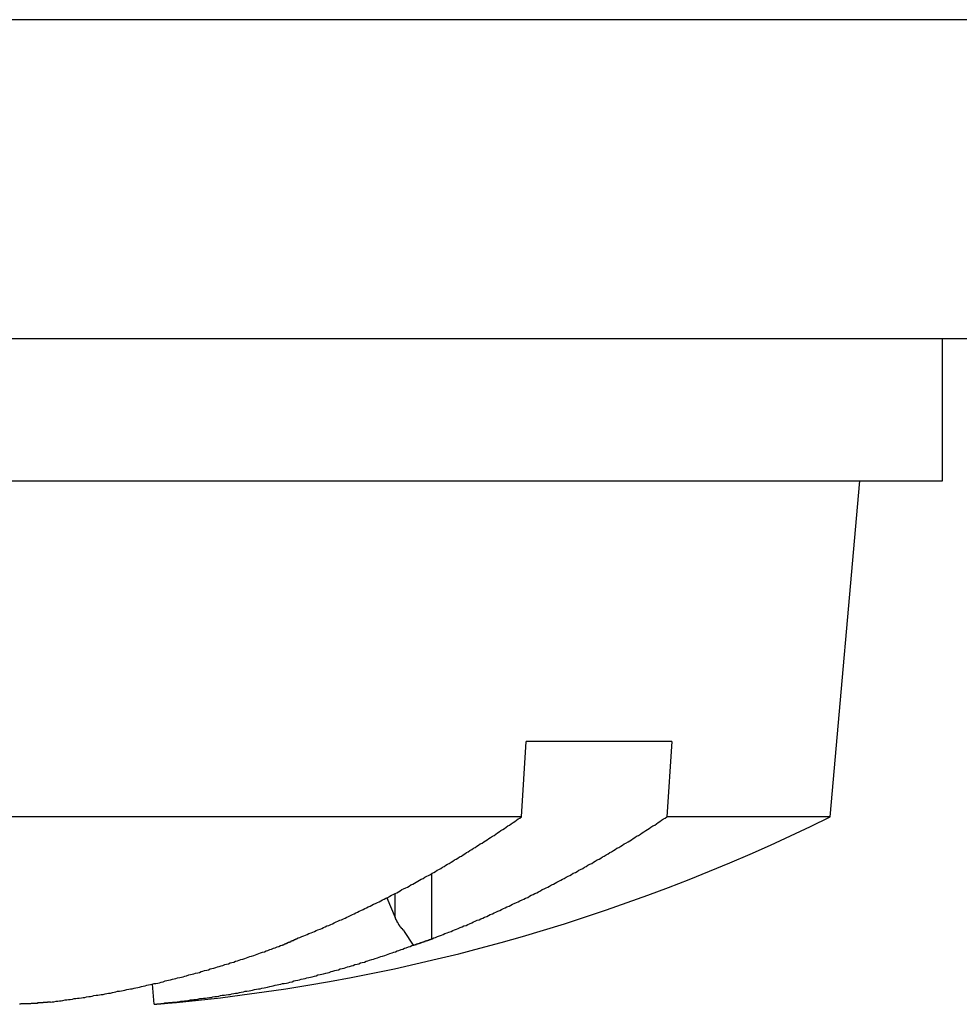
# Model space of a CAD drawing. Extents: x 2.1 to 49.9, y 1.9 to 31.
# Drawn here: x 12.4 to 12.6, y 24.5 to 24.7 of the extents above; entities that cross this region are included whole.
import ezdxf

# ---------------------------------------------------------------- set-up
doc = ezdxf.new("R2010")
doc.units = 0
doc.header["$LTSCALE"] = 3
doc.layers.add('VISIBLE__ANSI_', color=7, linetype='CONTINUOUS')

msp = doc.modelspace()

# ---------------------------------------------------------------- linework, layer by layer
at = {"layer": 'VISIBLE__ANSI_', "color": 7}
for p, q in [((17.98239757358359, 24.70001901133232), (11.98239757358359, 24.70001901133232)), ((11.98239757358359, 24.62601901133231), (17.98239757358359, 24.62601901133231)), ((12.63914757358359, 24.59301901133143), (12.63914757358359, 24.62601901133143)), ((12.20164757358358, 24.59301901133143), (12.63914757358359, 24.59301901133143)), ((12.61307345782857, 24.51501901133142), (12.61989757358359, 24.59301901133143)), ((12.54135568250297, 24.51501901133147), (12.54244166508896, 24.53251901133147)), ((12.57628058082882, 24.53251901133147), (12.54244166508896, 24.53251901133147)), ((12.57628058082882, 24.53251901133147), (12.57514652550933, 24.51501901133147)), ((12.54135568250297, 24.51501901133147), (12.22772168933861, 24.51501901133142)), ((12.61307345782857, 24.51501901133142), (12.57514652550933, 24.51501901133147)), ((12.52056742991899, 24.4866823587681), (12.52056742991899, 24.5018746773902)), ((12.51010645794828, 24.49622236239694), (12.51203574219753, 24.49165839636362)), ((12.51203574219753, 24.49165839636362), (12.51203574219753, 24.49721834689248)), ((12.51632687013142, 24.48522524947572), (12.51420805804717, 24.48840171719606)), ((12.45610866698101, 24.47148857218139), (12.45569925523745, 24.47616816982367))]:
    msp.add_line(p, q, dxfattribs=at)
for points in [[(12.4891, 24.4867, 0), (12.4895, 24.4869, 0), (12.4899, 24.487, 0), (12.4904, 24.4872, 0), (12.4908, 24.4874, 0), (12.4912, 24.4875, 0), (12.4916, 24.4877, 0), (12.492, 24.4879, 0), (12.4925, 24.4881, 0), (12.4929, 24.4882, 0), (12.4933, 24.4884, 0), (12.4937, 24.4886, 0), (12.4941, 24.4888, 0), (12.4946, 24.4889, 0), (12.495, 24.4891, 0), (12.4954, 24.4893, 0), (12.4958, 24.4895, 0), (12.4962, 24.4897, 0), (12.4966, 24.4898, 0), (12.4971, 24.49, 0), (12.4975, 24.4902, 0), (12.4979, 24.4904, 0), (12.4983, 24.4906, 0), (12.4987, 24.4908, 0), (12.4992, 24.491, 0), (12.4996, 24.4911, 0), (12.5, 24.4913, 0), (12.5004, 24.4915, 0), (12.5008, 24.4917, 0), (12.5012, 24.4919, 0), (12.5017, 24.4921, 0), (12.5021, 24.4923, 0), (12.5025, 24.4925, 0), (12.5029, 24.4927, 0), (12.5033, 24.4929, 0), (12.5037, 24.4931, 0), (12.5041, 24.4933, 0), (12.5046, 24.4935, 0), (12.505, 24.4937, 0), (12.5054, 24.4939, 0), (12.5058, 24.4941, 0), (12.5062, 24.4943, 0), (12.5066, 24.4945, 0), (12.507, 24.4947, 0), (12.5075, 24.4949, 0), (12.5079, 24.4951, 0), (12.5083, 24.4953, 0), (12.5087, 24.4955, 0), (12.5091, 24.4957, 0), (12.5095, 24.4959, 0), (12.5099, 24.4961, 0), (12.5103, 24.4963, 0), (12.5108, 24.4966, 0), (12.5112, 24.4968, 0), (12.5116, 24.497, 0), (12.512, 24.4972, 0), (12.5124, 24.4974, 0), (12.5128, 24.4976, 0), (12.5132, 24.4978, 0), (12.5136, 24.4981, 0), (12.514, 24.4983, 0), (12.5145, 24.4985, 0), (12.5149, 24.4987, 0), (12.5153, 24.4989, 0), (12.5157, 24.4992, 0), (12.5161, 24.4994, 0), (12.5165, 24.4996, 0), (12.5169, 24.4998, 0), (12.5173, 24.5001, 0), (12.5177, 24.5003, 0), (12.5181, 24.5005, 0), (12.5185, 24.5007, 0), (12.5189, 24.501, 0), (12.5194, 24.5012, 0), (12.5198, 24.5014, 0), (12.5202, 24.5016, 0), (12.5206, 24.5019, 0), (12.521, 24.5021, 0), (12.5214, 24.5023, 0), (12.5218, 24.5026, 0), (12.5222, 24.5028, 0), (12.5226, 24.503, 0), (12.523, 24.5033, 0), (12.5234, 24.5035, 0), (12.5238, 24.5038, 0), (12.5242, 24.504, 0), (12.5246, 24.5042, 0), (12.525, 24.5045, 0), (12.5254, 24.5047, 0), (12.5258, 24.505, 0), (12.5262, 24.5052, 0), (12.5266, 24.5054, 0), (12.527, 24.5057, 0), (12.5274, 24.5059, 0), (12.5278, 24.5062, 0), (12.5282, 24.5064, 0), (12.5286, 24.5067, 0), (12.529, 24.5069, 0), (12.5294, 24.5072, 0), (12.5298, 24.5074, 0), (12.5302, 24.5077, 0), (12.5306, 24.5079, 0), (12.531, 24.5082, 0), (12.5314, 24.5084, 0), (12.5318, 24.5087, 0), (12.5322, 24.5089, 0), (12.5326, 24.5092, 0), (12.533, 24.5094, 0), (12.5334, 24.5097, 0), (12.5338, 24.51, 0), (12.5342, 24.5102, 0), (12.5346, 24.5105, 0), (12.535, 24.5107, 0), (12.5354, 24.511, 0), (12.5358, 24.5113, 0), (12.5362, 24.5115, 0), (12.5366, 24.5118, 0), (12.537, 24.5121, 0), (12.5374, 24.5123, 0), (12.5378, 24.5126, 0), (12.5382, 24.5129, 0), (12.5386, 24.5131, 0), (12.539, 24.5134, 0), (12.5394, 24.5137, 0), (12.5398, 24.5139, 0), (12.5402, 24.5142, 0), (12.5406, 24.5145, 0), (12.541, 24.5147, 0), (12.5414, 24.515, 0)], [(12.5206, 24.4867, 0), (12.521, 24.4869, 0), (12.5214, 24.487, 0), (12.5219, 24.4872, 0), (12.5223, 24.4874, 0), (12.5228, 24.4875, 0), (12.5232, 24.4877, 0), (12.5236, 24.4879, 0), (12.5241, 24.4881, 0), (12.5245, 24.4882, 0), (12.525, 24.4884, 0), (12.5254, 24.4886, 0), (12.5258, 24.4888, 0), (12.5263, 24.4889, 0), (12.5267, 24.4891, 0), (12.5271, 24.4893, 0), (12.5276, 24.4895, 0), (12.528, 24.4897, 0), (12.5285, 24.4898, 0), (12.5289, 24.49, 0), (12.5293, 24.4902, 0), (12.5298, 24.4904, 0), (12.5302, 24.4906, 0), (12.5306, 24.4908, 0), (12.5311, 24.491, 0), (12.5315, 24.4911, 0), (12.5319, 24.4913, 0), (12.5324, 24.4915, 0), (12.5328, 24.4917, 0), (12.5333, 24.4919, 0), (12.5337, 24.4921, 0), (12.5341, 24.4923, 0), (12.5346, 24.4925, 0), (12.535, 24.4927, 0), (12.5354, 24.4929, 0), (12.5359, 24.4931, 0), (12.5363, 24.4933, 0), (12.5367, 24.4935, 0), (12.5372, 24.4937, 0), (12.5376, 24.4939, 0), (12.538, 24.4941, 0), (12.5385, 24.4943, 0), (12.5389, 24.4945, 0), (12.5393, 24.4947, 0), (12.5397, 24.4949, 0), (12.5402, 24.4951, 0), (12.5406, 24.4953, 0), (12.541, 24.4955, 0), (12.5415, 24.4957, 0), (12.5419, 24.4959, 0), (12.5423, 24.4961, 0), (12.5428, 24.4963, 0), (12.5432, 24.4966, 0), (12.5436, 24.4968, 0), (12.5441, 24.497, 0), (12.5445, 24.4972, 0), (12.5449, 24.4974, 0), (12.5453, 24.4976, 0), (12.5458, 24.4978, 0), (12.5462, 24.4981, 0), (12.5466, 24.4983, 0), (12.5471, 24.4985, 0), (12.5475, 24.4987, 0), (12.5479, 24.4989, 0), (12.5483, 24.4992, 0), (12.5488, 24.4994, 0), (12.5492, 24.4996, 0), (12.5496, 24.4998, 0), (12.55, 24.5001, 0), (12.5505, 24.5003, 0), (12.5509, 24.5005, 0), (12.5513, 24.5007, 0), (12.5517, 24.501, 0), (12.5522, 24.5012, 0), (12.5526, 24.5014, 0), (12.553, 24.5016, 0), (12.5534, 24.5019, 0), (12.5539, 24.5021, 0), (12.5543, 24.5023, 0), (12.5547, 24.5026, 0), (12.5551, 24.5028, 0), (12.5556, 24.503, 0), (12.556, 24.5033, 0), (12.5564, 24.5035, 0), (12.5568, 24.5038, 0), (12.5572, 24.504, 0), (12.5577, 24.5042, 0), (12.5581, 24.5045, 0), (12.5585, 24.5047, 0), (12.5589, 24.505, 0), (12.5594, 24.5052, 0), (12.5598, 24.5054, 0), (12.5602, 24.5057, 0), (12.5606, 24.5059, 0), (12.561, 24.5062, 0), (12.5615, 24.5064, 0), (12.5619, 24.5067, 0), (12.5623, 24.5069, 0), (12.5627, 24.5072, 0), (12.5631, 24.5074, 0), (12.5635, 24.5077, 0), (12.564, 24.5079, 0), (12.5644, 24.5082, 0), (12.5648, 24.5084, 0), (12.5652, 24.5087, 0), (12.5656, 24.5089, 0), (12.5661, 24.5092, 0), (12.5665, 24.5094, 0), (12.5669, 24.5097, 0), (12.5673, 24.51, 0), (12.5677, 24.5102, 0), (12.5681, 24.5105, 0), (12.5685, 24.5107, 0), (12.569, 24.511, 0), (12.5694, 24.5113, 0), (12.5698, 24.5115, 0), (12.5702, 24.5118, 0), (12.5706, 24.5121, 0), (12.571, 24.5123, 0), (12.5714, 24.5126, 0), (12.5719, 24.5129, 0), (12.5723, 24.5131, 0), (12.5727, 24.5134, 0), (12.5731, 24.5137, 0), (12.5735, 24.5139, 0), (12.5739, 24.5142, 0), (12.5743, 24.5145, 0), (12.5747, 24.5147, 0), (12.5751, 24.515, 0)], [(12.5142, 24.4884, 0), (12.5142, 24.4884, 0), (12.5142, 24.4884, 0), (12.5142, 24.4884, 0), (12.5142, 24.4885, 0), (12.5141, 24.4885, 0), (12.5141, 24.4885, 0), (12.5141, 24.4885, 0), (12.5141, 24.4885, 0), (12.5141, 24.4885, 0), (12.5141, 24.4885, 0), (12.5141, 24.4886, 0), (12.514, 24.4886, 0), (12.514, 24.4886, 0), (12.514, 24.4886, 0), (12.514, 24.4886, 0), (12.514, 24.4886, 0), (12.514, 24.4886, 0), (12.514, 24.4887, 0), (12.5139, 24.4887, 0), (12.5139, 24.4887, 0), (12.5139, 24.4887, 0), (12.5139, 24.4887, 0), (12.5139, 24.4887, 0), (12.5139, 24.4887, 0), (12.5139, 24.4888, 0), (12.5138, 24.4888, 0), (12.5138, 24.4888, 0), (12.5138, 24.4888, 0), (12.5138, 24.4888, 0), (12.5138, 24.4888, 0), (12.5138, 24.4888, 0), (12.5138, 24.4889, 0), (12.5137, 24.4889, 0), (12.5137, 24.4889, 0), (12.5137, 24.4889, 0), (12.5137, 24.4889, 0), (12.5137, 24.4889, 0), (12.5137, 24.4889, 0), (12.5137, 24.489, 0), (12.5137, 24.489, 0), (12.5136, 24.489, 0), (12.5136, 24.489, 0), (12.5136, 24.489, 0), (12.5136, 24.489, 0), (12.5136, 24.489, 0), (12.5136, 24.4891, 0), (12.5136, 24.4891, 0), (12.5136, 24.4891, 0), (12.5135, 24.4891, 0), (12.5135, 24.4891, 0), (12.5135, 24.4891, 0), (12.5135, 24.4892, 0), (12.5135, 24.4892, 0), (12.5135, 24.4892, 0), (12.5135, 24.4892, 0), (12.5135, 24.4892, 0), (12.5134, 24.4892, 0), (12.5134, 24.4892, 0), (12.5134, 24.4893, 0), (12.5134, 24.4893, 0), (12.5134, 24.4893, 0), (12.5134, 24.4893, 0), (12.5134, 24.4893, 0), (12.5134, 24.4893, 0), (12.5134, 24.4893, 0), (12.5133, 24.4894, 0), (12.5133, 24.4894, 0), (12.5133, 24.4894, 0), (12.5133, 24.4894, 0), (12.5133, 24.4894, 0), (12.5133, 24.4894, 0), (12.5133, 24.4895, 0), (12.5133, 24.4895, 0), (12.5132, 24.4895, 0), (12.5132, 24.4895, 0), (12.5132, 24.4895, 0), (12.5132, 24.4895, 0), (12.5132, 24.4896, 0), (12.5132, 24.4896, 0), (12.5132, 24.4896, 0), (12.5132, 24.4896, 0), (12.5132, 24.4896, 0), (12.5131, 24.4896, 0), (12.5131, 24.4897, 0), (12.5131, 24.4897, 0), (12.5131, 24.4897, 0), (12.5131, 24.4897, 0), (12.5131, 24.4897, 0), (12.5131, 24.4897, 0), (12.5131, 24.4898, 0), (12.513, 24.4898, 0), (12.513, 24.4898, 0), (12.513, 24.4898, 0), (12.513, 24.4898, 0), (12.513, 24.4898, 0), (12.513, 24.4899, 0), (12.513, 24.4899, 0), (12.513, 24.4899, 0), (12.513, 24.4899, 0), (12.5129, 24.4899, 0), (12.5129, 24.4899, 0), (12.5129, 24.49, 0), (12.5129, 24.49, 0), (12.5129, 24.49, 0), (12.5129, 24.49, 0), (12.5129, 24.49, 0), (12.5129, 24.4901, 0), (12.5129, 24.4901, 0), (12.5128, 24.4901, 0), (12.5128, 24.4901, 0), (12.5128, 24.4901, 0), (12.5128, 24.4901, 0), (12.5128, 24.4902, 0), (12.5128, 24.4902, 0), (12.5128, 24.4902, 0), (12.5128, 24.4902, 0), (12.5128, 24.4902, 0), (12.5127, 24.4903, 0), (12.5127, 24.4903, 0), (12.5127, 24.4903, 0), (12.5127, 24.4903, 0), (12.5127, 24.4903, 0), (12.5127, 24.4903, 0), (12.5127, 24.4904, 0), (12.5127, 24.4904, 0), (12.5127, 24.4904, 0), (12.5126, 24.4904, 0), (12.5126, 24.4904, 0), (12.5126, 24.4905, 0), (12.5126, 24.4905, 0), (12.5126, 24.4905, 0), (12.5126, 24.4905, 0), (12.5126, 24.4905, 0), (12.5126, 24.4905, 0), (12.5126, 24.4906, 0), (12.5125, 24.4906, 0), (12.5125, 24.4906, 0), (12.5125, 24.4906, 0), (12.5125, 24.4906, 0), (12.5125, 24.4907, 0), (12.5125, 24.4907, 0), (12.5125, 24.4907, 0), (12.5125, 24.4907, 0), (12.5125, 24.4907, 0), (12.5125, 24.4908, 0), (12.5124, 24.4908, 0), (12.5124, 24.4908, 0), (12.5124, 24.4908, 0), (12.5124, 24.4908, 0), (12.5124, 24.4909, 0), (12.5124, 24.4909, 0), (12.5124, 24.4909, 0), (12.5124, 24.4909, 0), (12.5124, 24.4909, 0), (12.5124, 24.491, 0), (12.5123, 24.491, 0), (12.5123, 24.491, 0), (12.5123, 24.491, 0), (12.5123, 24.491, 0), (12.5123, 24.491, 0), (12.5123, 24.4911, 0), (12.5123, 24.4911, 0), (12.5123, 24.4911, 0), (12.5123, 24.4911, 0), (12.5123, 24.4911, 0), (12.5123, 24.4912, 0), (12.5122, 24.4912, 0), (12.5122, 24.4912, 0), (12.5122, 24.4912, 0), (12.5122, 24.4912, 0), (12.5122, 24.4913, 0), (12.5122, 24.4913, 0), (12.5122, 24.4913, 0), (12.5122, 24.4913, 0), (12.5122, 24.4913, 0), (12.5122, 24.4914, 0), (12.5122, 24.4914, 0), (12.5121, 24.4914, 0), (12.5121, 24.4914, 0), (12.5121, 24.4914, 0), (12.5121, 24.4915, 0), (12.5121, 24.4915, 0), (12.5121, 24.4915, 0), (12.5121, 24.4915, 0), (12.5121, 24.4915, 0), (12.5121, 24.4916, 0), (12.5121, 24.4916, 0), (12.5121, 24.4916, 0), (12.5121, 24.4916, 0), (12.512, 24.4916, 0), (12.512, 24.4917, 0)], [(12.432, 24.472, 0), (12.4324, 24.4721, 0), (12.4328, 24.4721, 0), (12.4333, 24.4722, 0), (12.4337, 24.4722, 0), (12.4341, 24.4723, 0), (12.4345, 24.4723, 0), (12.4349, 24.4724, 0), (12.4354, 24.4725, 0), (12.4358, 24.4725, 0), (12.4362, 24.4726, 0), (12.4366, 24.4726, 0), (12.4371, 24.4727, 0), (12.4375, 24.4728, 0), (12.4379, 24.4728, 0), (12.4383, 24.4729, 0), (12.4387, 24.4729, 0), (12.4392, 24.473, 0), (12.4396, 24.4731, 0), (12.44, 24.4731, 0), (12.4404, 24.4732, 0), (12.4409, 24.4733, 0), (12.4413, 24.4733, 0), (12.4417, 24.4734, 0), (12.4421, 24.4735, 0), (12.4426, 24.4736, 0), (12.443, 24.4736, 0), (12.4434, 24.4737, 0), (12.4438, 24.4738, 0), (12.4442, 24.4738, 0), (12.4447, 24.4739, 0), (12.4451, 24.474, 0), (12.4455, 24.4741, 0), (12.4459, 24.4741, 0), (12.4464, 24.4742, 0), (12.4468, 24.4743, 0), (12.4472, 24.4744, 0), (12.4476, 24.4745, 0), (12.448, 24.4745, 0), (12.4485, 24.4746, 0), (12.4489, 24.4747, 0), (12.4493, 24.4748, 0), (12.4497, 24.4749, 0), (12.4502, 24.475, 0), (12.4506, 24.4751, 0), (12.451, 24.4751, 0), (12.4514, 24.4752, 0), (12.4518, 24.4753, 0), (12.4523, 24.4754, 0), (12.4527, 24.4755, 0), (12.4531, 24.4756, 0), (12.4535, 24.4757, 0), (12.454, 24.4758, 0), (12.4544, 24.4759, 0), (12.4548, 24.476, 0), (12.4552, 24.4761, 0), (12.4556, 24.4762, 0), (12.4561, 24.4763, 0), (12.4565, 24.4763, 0), (12.4569, 24.4764, 0), (12.4573, 24.4765, 0), (12.4577, 24.4766, 0), (12.4582, 24.4767, 0), (12.4586, 24.4769, 0), (12.459, 24.477, 0), (12.4594, 24.4771, 0), (12.4599, 24.4772, 0), (12.4603, 24.4773, 0), (12.4607, 24.4774, 0), (12.4611, 24.4775, 0), (12.4615, 24.4776, 0), (12.462, 24.4777, 0), (12.4624, 24.4778, 0), (12.4628, 24.4779, 0), (12.4632, 24.478, 0), (12.4636, 24.4781, 0), (12.4641, 24.4783, 0), (12.4645, 24.4784, 0), (12.4649, 24.4785, 0), (12.4653, 24.4786, 0), (12.4657, 24.4787, 0), (12.4662, 24.4788, 0), (12.4666, 24.4789, 0), (12.467, 24.4791, 0), (12.4674, 24.4792, 0), (12.4678, 24.4793, 0), (12.4683, 24.4794, 0), (12.4687, 24.4795, 0), (12.4691, 24.4797, 0), (12.4695, 24.4798, 0), (12.4699, 24.4799, 0), (12.4704, 24.48, 0), (12.4708, 24.4802, 0), (12.4712, 24.4803, 0), (12.4716, 24.4804, 0), (12.472, 24.4805, 0), (12.4725, 24.4807, 0), (12.4729, 24.4808, 0), (12.4733, 24.4809, 0), (12.4737, 24.4811, 0), (12.4741, 24.4812, 0), (12.4746, 24.4813, 0), (12.475, 24.4815, 0), (12.4754, 24.4816, 0), (12.4758, 24.4817, 0), (12.4762, 24.4819, 0), (12.4767, 24.482, 0), (12.4771, 24.4821, 0), (12.4775, 24.4823, 0), (12.4779, 24.4824, 0), (12.4783, 24.4826, 0), (12.4787, 24.4827, 0), (12.4792, 24.4828, 0), (12.4796, 24.483, 0), (12.48, 24.4831, 0), (12.4804, 24.4833, 0), (12.4808, 24.4834, 0), (12.4812, 24.4836, 0), (12.4817, 24.4837, 0), (12.4821, 24.4839, 0), (12.4825, 24.484, 0), (12.4829, 24.4842, 0), (12.4833, 24.4843, 0), (12.4838, 24.4845, 0), (12.4842, 24.4846, 0), (12.4846, 24.4848, 0), (12.485, 24.4849, 0), (12.4854, 24.4851, 0), (12.4858, 24.4852, 0)], [(12.4609, 24.472, 0), (12.4614, 24.4721, 0), (12.4618, 24.4721, 0), (12.4623, 24.4722, 0), (12.4627, 24.4722, 0), (12.4631, 24.4723, 0), (12.4636, 24.4723, 0), (12.464, 24.4724, 0), (12.4645, 24.4725, 0), (12.4649, 24.4725, 0), (12.4653, 24.4726, 0), (12.4658, 24.4726, 0), (12.4662, 24.4727, 0), (12.4667, 24.4728, 0), (12.4671, 24.4728, 0), (12.4675, 24.4729, 0), (12.468, 24.4729, 0), (12.4684, 24.473, 0), (12.4689, 24.4731, 0), (12.4693, 24.4731, 0), (12.4697, 24.4732, 0), (12.4702, 24.4733, 0), (12.4706, 24.4733, 0), (12.4711, 24.4734, 0), (12.4715, 24.4735, 0), (12.4719, 24.4736, 0), (12.4724, 24.4736, 0), (12.4728, 24.4737, 0), (12.4733, 24.4738, 0), (12.4737, 24.4738, 0), (12.4741, 24.4739, 0), (12.4746, 24.474, 0), (12.475, 24.4741, 0), (12.4754, 24.4741, 0), (12.4759, 24.4742, 0), (12.4763, 24.4743, 0), (12.4768, 24.4744, 0), (12.4772, 24.4745, 0), (12.4776, 24.4745, 0), (12.4781, 24.4746, 0), (12.4785, 24.4747, 0), (12.4789, 24.4748, 0), (12.4794, 24.4749, 0), (12.4798, 24.475, 0), (12.4803, 24.4751, 0), (12.4807, 24.4751, 0), (12.4811, 24.4752, 0), (12.4816, 24.4753, 0), (12.482, 24.4754, 0), (12.4824, 24.4755, 0), (12.4829, 24.4756, 0), (12.4833, 24.4757, 0), (12.4837, 24.4758, 0), (12.4842, 24.4759, 0), (12.4846, 24.476, 0), (12.485, 24.4761, 0), (12.4855, 24.4762, 0), (12.4859, 24.4763, 0), (12.4863, 24.4763, 0), (12.4868, 24.4764, 0), (12.4872, 24.4765, 0), (12.4876, 24.4766, 0), (12.4881, 24.4767, 0), (12.4885, 24.4769, 0), (12.4889, 24.477, 0), (12.4894, 24.4771, 0), (12.4898, 24.4772, 0), (12.4902, 24.4773, 0), (12.4907, 24.4774, 0), (12.4911, 24.4775, 0), (12.4915, 24.4776, 0), (12.492, 24.4777, 0), (12.4924, 24.4778, 0), (12.4928, 24.4779, 0), (12.4933, 24.478, 0), (12.4937, 24.4781, 0), (12.4941, 24.4783, 0), (12.4946, 24.4784, 0), (12.495, 24.4785, 0), (12.4954, 24.4786, 0), (12.4959, 24.4787, 0), (12.4963, 24.4788, 0), (12.4967, 24.4789, 0), (12.4972, 24.4791, 0), (12.4976, 24.4792, 0), (12.498, 24.4793, 0), (12.4984, 24.4794, 0), (12.4989, 24.4795, 0), (12.4993, 24.4797, 0), (12.4997, 24.4798, 0), (12.5002, 24.4799, 0), (12.5006, 24.48, 0), (12.501, 24.4802, 0), (12.5014, 24.4803, 0), (12.5019, 24.4804, 0), (12.5023, 24.4805, 0), (12.5027, 24.4807, 0), (12.5032, 24.4808, 0), (12.5036, 24.4809, 0), (12.504, 24.4811, 0), (12.5044, 24.4812, 0), (12.5049, 24.4813, 0), (12.5053, 24.4815, 0), (12.5057, 24.4816, 0), (12.5061, 24.4817, 0), (12.5066, 24.4819, 0), (12.507, 24.482, 0), (12.5074, 24.4821, 0), (12.5079, 24.4823, 0), (12.5083, 24.4824, 0), (12.5087, 24.4826, 0), (12.5091, 24.4827, 0), (12.5096, 24.4828, 0), (12.51, 24.483, 0), (12.5104, 24.4831, 0), (12.5108, 24.4833, 0), (12.5113, 24.4834, 0), (12.5117, 24.4836, 0), (12.5121, 24.4837, 0), (12.5125, 24.4839, 0), (12.5129, 24.484, 0), (12.5134, 24.4842, 0), (12.5138, 24.4843, 0), (12.5142, 24.4845, 0), (12.5146, 24.4846, 0), (12.5151, 24.4848, 0), (12.5155, 24.4849, 0), (12.5159, 24.4851, 0), (12.5163, 24.4852, 0)], [(12.4858, 24.4852, 0), (12.4859, 24.4852, 0), (12.4859, 24.4852, 0), (12.4859, 24.4853, 0), (12.4859, 24.4853, 0), (12.486, 24.4853, 0), (12.486, 24.4853, 0), (12.486, 24.4853, 0), (12.486, 24.4853, 0), (12.4861, 24.4853, 0), (12.4861, 24.4853, 0), (12.4861, 24.4853, 0), (12.4861, 24.4854, 0), (12.4862, 24.4854, 0), (12.4862, 24.4854, 0), (12.4862, 24.4854, 0), (12.4862, 24.4854, 0), (12.4863, 24.4854, 0), (12.4863, 24.4854, 0), (12.4863, 24.4854, 0), (12.4863, 24.4854, 0), (12.4864, 24.4855, 0), (12.4864, 24.4855, 0), (12.4864, 24.4855, 0), (12.4864, 24.4855, 0), (12.4865, 24.4855, 0), (12.4865, 24.4855, 0), (12.4865, 24.4855, 0), (12.4865, 24.4855, 0), (12.4866, 24.4855, 0), (12.4866, 24.4856, 0), (12.4866, 24.4856, 0), (12.4867, 24.4856, 0), (12.4867, 24.4856, 0), (12.4867, 24.4856, 0), (12.4867, 24.4856, 0), (12.4868, 24.4856, 0), (12.4868, 24.4856, 0), (12.4868, 24.4857, 0), (12.4868, 24.4857, 0), (12.4869, 24.4857, 0), (12.4869, 24.4857, 0), (12.4869, 24.4857, 0), (12.4869, 24.4857, 0), (12.487, 24.4857, 0), (12.487, 24.4857, 0), (12.487, 24.4857, 0), (12.487, 24.4858, 0), (12.4871, 24.4858, 0), (12.4871, 24.4858, 0), (12.4871, 24.4858, 0), (12.4871, 24.4858, 0), (12.4872, 24.4858, 0), (12.4872, 24.4858, 0), (12.4872, 24.4858, 0), (12.4872, 24.4858, 0), (12.4873, 24.4859, 0), (12.4873, 24.4859, 0), (12.4873, 24.4859, 0), (12.4873, 24.4859, 0), (12.4874, 24.4859, 0), (12.4874, 24.4859, 0), (12.4874, 24.4859, 0), (12.4874, 24.4859, 0), (12.4875, 24.4859, 0), (12.4875, 24.486, 0), (12.4875, 24.486, 0), (12.4875, 24.486, 0), (12.4876, 24.486, 0), (12.4876, 24.486, 0), (12.4876, 24.486, 0), (12.4876, 24.486, 0), (12.4877, 24.486, 0), (12.4877, 24.486, 0), (12.4877, 24.4861, 0), (12.4877, 24.4861, 0), (12.4878, 24.4861, 0), (12.4878, 24.4861, 0), (12.4878, 24.4861, 0), (12.4878, 24.4861, 0), (12.4879, 24.4861, 0), (12.4879, 24.4861, 0), (12.4879, 24.4862, 0), (12.4879, 24.4862, 0), (12.488, 24.4862, 0), (12.488, 24.4862, 0), (12.488, 24.4862, 0), (12.488, 24.4862, 0), (12.4881, 24.4862, 0), (12.4881, 24.4862, 0), (12.4881, 24.4862, 0), (12.4882, 24.4863, 0), (12.4882, 24.4863, 0), (12.4882, 24.4863, 0), (12.4882, 24.4863, 0), (12.4883, 24.4863, 0), (12.4883, 24.4863, 0), (12.4883, 24.4863, 0), (12.4883, 24.4863, 0), (12.4884, 24.4863, 0), (12.4884, 24.4864, 0), (12.4884, 24.4864, 0), (12.4884, 24.4864, 0), (12.4885, 24.4864, 0), (12.4885, 24.4864, 0), (12.4885, 24.4864, 0), (12.4885, 24.4864, 0), (12.4886, 24.4864, 0), (12.4886, 24.4865, 0), (12.4886, 24.4865, 0), (12.4886, 24.4865, 0), (12.4887, 24.4865, 0), (12.4887, 24.4865, 0), (12.4887, 24.4865, 0), (12.4887, 24.4865, 0), (12.4888, 24.4865, 0), (12.4888, 24.4865, 0), (12.4888, 24.4866, 0), (12.4888, 24.4866, 0), (12.4889, 24.4866, 0), (12.4889, 24.4866, 0), (12.4889, 24.4866, 0), (12.4889, 24.4866, 0), (12.489, 24.4866, 0), (12.489, 24.4866, 0), (12.489, 24.4866, 0), (12.489, 24.4867, 0), (12.4891, 24.4867, 0), (12.4891, 24.4867, 0)], [(12.5163, 24.4852, 0), (12.5164, 24.4852, 0), (12.5164, 24.4852, 0), (12.5164, 24.4853, 0), (12.5165, 24.4853, 0), (12.5165, 24.4853, 0), (12.5165, 24.4853, 0), (12.5166, 24.4853, 0), (12.5166, 24.4853, 0), (12.5166, 24.4853, 0), (12.5167, 24.4853, 0), (12.5167, 24.4853, 0), (12.5167, 24.4854, 0), (12.5168, 24.4854, 0), (12.5168, 24.4854, 0), (12.5168, 24.4854, 0), (12.5169, 24.4854, 0), (12.5169, 24.4854, 0), (12.5169, 24.4854, 0), (12.517, 24.4854, 0), (12.517, 24.4854, 0), (12.517, 24.4855, 0), (12.5171, 24.4855, 0), (12.5171, 24.4855, 0), (12.5171, 24.4855, 0), (12.5172, 24.4855, 0), (12.5172, 24.4855, 0), (12.5172, 24.4855, 0), (12.5173, 24.4855, 0), (12.5173, 24.4855, 0), (12.5173, 24.4856, 0), (12.5174, 24.4856, 0), (12.5174, 24.4856, 0), (12.5174, 24.4856, 0), (12.5175, 24.4856, 0), (12.5175, 24.4856, 0), (12.5175, 24.4856, 0), (12.5176, 24.4856, 0), (12.5176, 24.4857, 0), (12.5176, 24.4857, 0), (12.5177, 24.4857, 0), (12.5177, 24.4857, 0), (12.5177, 24.4857, 0), (12.5178, 24.4857, 0), (12.5178, 24.4857, 0), (12.5178, 24.4857, 0), (12.5179, 24.4857, 0), (12.5179, 24.4858, 0), (12.5179, 24.4858, 0), (12.518, 24.4858, 0), (12.518, 24.4858, 0), (12.518, 24.4858, 0), (12.5181, 24.4858, 0), (12.5181, 24.4858, 0), (12.5181, 24.4858, 0), (12.5182, 24.4858, 0), (12.5182, 24.4859, 0), (12.5182, 24.4859, 0), (12.5183, 24.4859, 0), (12.5183, 24.4859, 0), (12.5183, 24.4859, 0), (12.5183, 24.4859, 0), (12.5184, 24.4859, 0), (12.5184, 24.4859, 0), (12.5184, 24.4859, 0), (12.5185, 24.486, 0), (12.5185, 24.486, 0), (12.5185, 24.486, 0), (12.5186, 24.486, 0), (12.5186, 24.486, 0), (12.5186, 24.486, 0), (12.5187, 24.486, 0), (12.5187, 24.486, 0), (12.5187, 24.486, 0), (12.5188, 24.4861, 0), (12.5188, 24.4861, 0), (12.5188, 24.4861, 0), (12.5189, 24.4861, 0), (12.5189, 24.4861, 0), (12.5189, 24.4861, 0), (12.519, 24.4861, 0), (12.519, 24.4861, 0), (12.519, 24.4862, 0), (12.5191, 24.4862, 0), (12.5191, 24.4862, 0), (12.5191, 24.4862, 0), (12.5192, 24.4862, 0), (12.5192, 24.4862, 0), (12.5192, 24.4862, 0), (12.5193, 24.4862, 0), (12.5193, 24.4862, 0), (12.5193, 24.4863, 0), (12.5194, 24.4863, 0), (12.5194, 24.4863, 0), (12.5194, 24.4863, 0), (12.5195, 24.4863, 0), (12.5195, 24.4863, 0), (12.5195, 24.4863, 0), (12.5196, 24.4863, 0), (12.5196, 24.4863, 0), (12.5196, 24.4864, 0), (12.5197, 24.4864, 0), (12.5197, 24.4864, 0), (12.5197, 24.4864, 0), (12.5198, 24.4864, 0), (12.5198, 24.4864, 0), (12.5198, 24.4864, 0), (12.5199, 24.4864, 0), (12.5199, 24.4865, 0), (12.5199, 24.4865, 0), (12.52, 24.4865, 0), (12.52, 24.4865, 0), (12.52, 24.4865, 0), (12.5201, 24.4865, 0), (12.5201, 24.4865, 0), (12.5201, 24.4865, 0), (12.5202, 24.4865, 0), (12.5202, 24.4866, 0), (12.5202, 24.4866, 0), (12.5203, 24.4866, 0), (12.5203, 24.4866, 0), (12.5203, 24.4866, 0), (12.5204, 24.4866, 0), (12.5204, 24.4866, 0), (12.5204, 24.4866, 0), (12.5205, 24.4866, 0), (12.5205, 24.4867, 0), (12.5205, 24.4867, 0), (12.5206, 24.4867, 0)], [(12.432, 24.472, 0), (12.4319, 24.472, 0), (12.4319, 24.472, 0), (12.4319, 24.472, 0), (12.4318, 24.472, 0), (12.4318, 24.472, 0), (12.4317, 24.472, 0), (12.4317, 24.472, 0), (12.4316, 24.472, 0), (12.4316, 24.472, 0), (12.4315, 24.472, 0), (12.4315, 24.472, 0), (12.4315, 24.472, 0), (12.4314, 24.472, 0), (12.4314, 24.472, 0), (12.4313, 24.472, 0), (12.4313, 24.4719, 0), (12.4312, 24.4719, 0), (12.4312, 24.4719, 0), (12.4311, 24.4719, 0), (12.4311, 24.4719, 0), (12.431, 24.4719, 0), (12.431, 24.4719, 0), (12.4309, 24.4719, 0), (12.4309, 24.4719, 0), (12.4308, 24.4719, 0), (12.4308, 24.4719, 0), (12.4308, 24.4719, 0), (12.4307, 24.4719, 0), (12.4307, 24.4719, 0), (12.4306, 24.4719, 0), (12.4306, 24.4719, 0), (12.4305, 24.4719, 0), (12.4305, 24.4719, 0), (12.4304, 24.4719, 0), (12.4304, 24.4719, 0), (12.4303, 24.4719, 0), (12.4303, 24.4718, 0), (12.4302, 24.4718, 0), (12.4302, 24.4718, 0), (12.4301, 24.4718, 0), (12.4301, 24.4718, 0), (12.43, 24.4718, 0), (12.4299, 24.4718, 0), (12.4299, 24.4718, 0), (12.4298, 24.4718, 0), (12.4298, 24.4718, 0), (12.4297, 24.4718, 0), (12.4297, 24.4718, 0), (12.4296, 24.4718, 0), (12.4296, 24.4718, 0), (12.4295, 24.4718, 0), (12.4295, 24.4718, 0), (12.4294, 24.4718, 0), (12.4294, 24.4718, 0), (12.4293, 24.4718, 0), (12.4293, 24.4718, 0), (12.4292, 24.4718, 0), (12.4292, 24.4718, 0), (12.4291, 24.4718, 0), (12.429, 24.4718, 0), (12.429, 24.4717, 0), (12.4289, 24.4717, 0), (12.4289, 24.4717, 0), (12.4288, 24.4717, 0), (12.4288, 24.4717, 0), (12.4287, 24.4717, 0), (12.4287, 24.4717, 0), (12.4286, 24.4717, 0), (12.4285, 24.4717, 0), (12.4285, 24.4717, 0), (12.4284, 24.4717, 0), (12.4284, 24.4717, 0), (12.4283, 24.4717, 0), (12.4283, 24.4717, 0), (12.4282, 24.4717, 0), (12.4281, 24.4717, 0), (12.4281, 24.4717, 0), (12.428, 24.4717, 0), (12.428, 24.4717, 0), (12.4279, 24.4717, 0), (12.4279, 24.4717, 0), (12.4278, 24.4717, 0), (12.4277, 24.4717, 0), (12.4277, 24.4717, 0), (12.4276, 24.4717, 0), (12.4276, 24.4717, 0), (12.4275, 24.4717, 0), (12.4275, 24.4717, 0), (12.4274, 24.4716, 0), (12.4273, 24.4716, 0), (12.4273, 24.4716, 0), (12.4272, 24.4716, 0), (12.4272, 24.4716, 0), (12.4271, 24.4716, 0), (12.427, 24.4716, 0), (12.427, 24.4716, 0), (12.4269, 24.4716, 0), (12.4269, 24.4716, 0), (12.4268, 24.4716, 0), (12.4267, 24.4716, 0), (12.4267, 24.4716, 0), (12.4266, 24.4716, 0), (12.4266, 24.4716, 0), (12.4265, 24.4716, 0), (12.4264, 24.4716, 0), (12.4264, 24.4716, 0), (12.4263, 24.4716, 0), (12.4263, 24.4716, 0), (12.4262, 24.4716, 0), (12.4261, 24.4716, 0), (12.4261, 24.4716, 0), (12.426, 24.4716, 0), (12.426, 24.4716, 0), (12.4259, 24.4716, 0), (12.4258, 24.4716, 0), (12.4258, 24.4716, 0), (12.4257, 24.4716, 0), (12.4256, 24.4716, 0), (12.4256, 24.4716, 0), (12.4255, 24.4716, 0), (12.4255, 24.4716, 0), (12.4254, 24.4716, 0), (12.4253, 24.4716, 0), (12.4253, 24.4716, 0), (12.4252, 24.4716, 0), (12.4252, 24.4716, 0), (12.4251, 24.4716, 0), (12.425, 24.4715, 0), (12.425, 24.4715, 0), (12.4249, 24.4715, 0), (12.4248, 24.4715, 0)], [(12.4561, 24.4715, 0), (12.4561, 24.4715, 0), (12.4561, 24.4715, 0), (12.4561, 24.4715, 0), (12.4561, 24.4715, 0), (12.4561, 24.4715, 0), (12.4561, 24.4715, 0), (12.4561, 24.4715, 0), (12.4561, 24.4715, 0), (12.4561, 24.4715, 0), (12.4561, 24.4715, 0), (12.4561, 24.4715, 0), (12.4561, 24.4715, 0), (12.4561, 24.4715, 0), (12.4561, 24.4715, 0), (12.4561, 24.4715, 0), (12.4561, 24.4715, 0), (12.4561, 24.4715, 0), (12.4561, 24.4715, 0), (12.4561, 24.4715, 0), (12.4561, 24.4715, 0), (12.4561, 24.4715, 0), (12.4561, 24.4715, 0), (12.4562, 24.4715, 0), (12.4562, 24.4715, 0), (12.4562, 24.4715, 0), (12.4562, 24.4715, 0), (12.4562, 24.4715, 0), (12.4562, 24.4715, 0), (12.4562, 24.4715, 0), (12.4562, 24.4715, 0), (12.4562, 24.4715, 0), (12.4562, 24.4715, 0), (12.4562, 24.4715, 0), (12.4562, 24.4715, 0), (12.4562, 24.4715, 0), (12.4562, 24.4715, 0), (12.4562, 24.4715, 0), (12.4562, 24.4715, 0), (12.4562, 24.4715, 0), (12.4562, 24.4715, 0), (12.4562, 24.4715, 0), (12.4562, 24.4715, 0), (12.4563, 24.4715, 0), (12.4563, 24.4715, 0), (12.4563, 24.4715, 0), (12.4563, 24.4715, 0), (12.4563, 24.4715, 0), (12.4563, 24.4715, 0), (12.4563, 24.4715, 0), (12.4563, 24.4715, 0), (12.4563, 24.4715, 0), (12.4563, 24.4715, 0), (12.4563, 24.4715, 0), (12.4563, 24.4715, 0), (12.4563, 24.4715, 0), (12.4564, 24.4715, 0), (12.4564, 24.4715, 0), (12.4564, 24.4715, 0), (12.4564, 24.4715, 0), (12.4564, 24.4715, 0), (12.4564, 24.4715, 0), (12.4564, 24.4715, 0), (12.4564, 24.4715, 0), (12.4564, 24.4715, 0), (12.4564, 24.4715, 0), (12.4564, 24.4715, 0), (12.4565, 24.4715, 0), (12.4565, 24.4715, 0), (12.4565, 24.4715, 0), (12.4565, 24.4715, 0), (12.4565, 24.4715, 0), (12.4565, 24.4715, 0), (12.4565, 24.4715, 0), (12.4565, 24.4715, 0), (12.4565, 24.4715, 0), (12.4566, 24.4715, 0), (12.4566, 24.4715, 0), (12.4566, 24.4715, 0), (12.4566, 24.4715, 0), (12.4566, 24.4715, 0), (12.4566, 24.4715, 0), (12.4566, 24.4715, 0), (12.4566, 24.4715, 0), (12.4567, 24.4715, 0), (12.4567, 24.4715, 0), (12.4567, 24.4715, 0), (12.4567, 24.4715, 0), (12.4567, 24.4715, 0), (12.4567, 24.4716, 0), (12.4567, 24.4716, 0), (12.4568, 24.4716, 0), (12.4568, 24.4716, 0), (12.4568, 24.4716, 0), (12.4568, 24.4716, 0), (12.4568, 24.4716, 0), (12.4568, 24.4716, 0), (12.4568, 24.4716, 0), (12.4569, 24.4716, 0), (12.4569, 24.4716, 0), (12.4569, 24.4716, 0), (12.4569, 24.4716, 0), (12.4569, 24.4716, 0), (12.4569, 24.4716, 0), (12.457, 24.4716, 0), (12.457, 24.4716, 0), (12.457, 24.4716, 0), (12.457, 24.4716, 0), (12.457, 24.4716, 0), (12.457, 24.4716, 0), (12.4571, 24.4716, 0), (12.4571, 24.4716, 0), (12.4571, 24.4716, 0), (12.4571, 24.4716, 0), (12.4571, 24.4716, 0), (12.4571, 24.4716, 0), (12.4572, 24.4716, 0), (12.4572, 24.4716, 0), (12.4572, 24.4716, 0), (12.4572, 24.4716, 0), (12.4572, 24.4716, 0), (12.4573, 24.4716, 0), (12.4573, 24.4716, 0), (12.4573, 24.4716, 0), (12.4573, 24.4716, 0), (12.4573, 24.4716, 0), (12.4574, 24.4716, 0), (12.4574, 24.4716, 0), (12.4574, 24.4716, 0), (12.4574, 24.4716, 0), (12.4574, 24.4716, 0), (12.4575, 24.4716, 0), (12.4575, 24.4716, 0), (12.4575, 24.4716, 0), (12.4575, 24.4716, 0), (12.4575, 24.4716, 0), (12.4576, 24.4716, 0), (12.4576, 24.4716, 0), (12.4576, 24.4716, 0), (12.4576, 24.4716, 0), (12.4576, 24.4717, 0), (12.4577, 24.4717, 0), (12.4577, 24.4717, 0), (12.4577, 24.4717, 0), (12.4577, 24.4717, 0), (12.4578, 24.4717, 0), (12.4578, 24.4717, 0), (12.4578, 24.4717, 0), (12.4578, 24.4717, 0), (12.4578, 24.4717, 0), (12.4579, 24.4717, 0), (12.4579, 24.4717, 0), (12.4579, 24.4717, 0), (12.4579, 24.4717, 0), (12.458, 24.4717, 0), (12.458, 24.4717, 0), (12.458, 24.4717, 0), (12.458, 24.4717, 0), (12.4581, 24.4717, 0), (12.4581, 24.4717, 0), (12.4581, 24.4717, 0), (12.4581, 24.4717, 0), (12.4582, 24.4717, 0), (12.4582, 24.4717, 0), (12.4582, 24.4717, 0), (12.4582, 24.4717, 0), (12.4583, 24.4717, 0), (12.4583, 24.4717, 0), (12.4583, 24.4717, 0), (12.4583, 24.4717, 0), (12.4584, 24.4717, 0), (12.4584, 24.4717, 0), (12.4584, 24.4717, 0), (12.4584, 24.4717, 0), (12.4585, 24.4717, 0), (12.4585, 24.4717, 0), (12.4585, 24.4718, 0), (12.4585, 24.4718, 0), (12.4586, 24.4718, 0), (12.4586, 24.4718, 0), (12.4586, 24.4718, 0), (12.4587, 24.4718, 0), (12.4587, 24.4718, 0), (12.4587, 24.4718, 0), (12.4587, 24.4718, 0), (12.4588, 24.4718, 0), (12.4588, 24.4718, 0), (12.4588, 24.4718, 0), (12.4588, 24.4718, 0), (12.4589, 24.4718, 0), (12.4589, 24.4718, 0), (12.4589, 24.4718, 0), (12.459, 24.4718, 0), (12.459, 24.4718, 0), (12.459, 24.4718, 0), (12.459, 24.4718, 0), (12.4591, 24.4718, 0), (12.4591, 24.4718, 0), (12.4591, 24.4718, 0), (12.4592, 24.4718, 0), (12.4592, 24.4718, 0), (12.4592, 24.4718, 0), (12.4592, 24.4718, 0), (12.4593, 24.4718, 0), (12.4593, 24.4718, 0), (12.4593, 24.4718, 0), (12.4594, 24.4718, 0), (12.4594, 24.4719, 0), (12.4594, 24.4719, 0), (12.4595, 24.4719, 0), (12.4595, 24.4719, 0), (12.4595, 24.4719, 0), (12.4595, 24.4719, 0), (12.4596, 24.4719, 0), (12.4596, 24.4719, 0), (12.4596, 24.4719, 0), (12.4597, 24.4719, 0), (12.4597, 24.4719, 0), (12.4597, 24.4719, 0), (12.4598, 24.4719, 0), (12.4598, 24.4719, 0), (12.4598, 24.4719, 0), (12.4599, 24.4719, 0), (12.4599, 24.4719, 0), (12.4599, 24.4719, 0), (12.4599, 24.4719, 0), (12.46, 24.4719, 0), (12.46, 24.4719, 0), (12.46, 24.4719, 0), (12.4601, 24.4719, 0), (12.4601, 24.4719, 0), (12.4601, 24.4719, 0), (12.4602, 24.4719, 0), (12.4602, 24.4719, 0), (12.4602, 24.4719, 0), (12.4603, 24.4719, 0), (12.4603, 24.472, 0), (12.4603, 24.472, 0), (12.4604, 24.472, 0), (12.4604, 24.472, 0), (12.4604, 24.472, 0), (12.4605, 24.472, 0), (12.4605, 24.472, 0), (12.4605, 24.472, 0), (12.4606, 24.472, 0), (12.4606, 24.472, 0), (12.4606, 24.472, 0), (12.4607, 24.472, 0), (12.4607, 24.472, 0), (12.4607, 24.472, 0), (12.4608, 24.472, 0), (12.4608, 24.472, 0), (12.4608, 24.472, 0), (12.4609, 24.472, 0), (12.4609, 24.472, 0), (12.4609, 24.472, 0)]]:
    msp.add_polyline3d(points, dxfattribs=at)
msp.add_arc((12.42039757358359, 24.90500785988237), 0.4349888485509421, 274.7137464492003, 296.2918983208131, dxfattribs=at)

doc.saveas('drawing.dxf')
